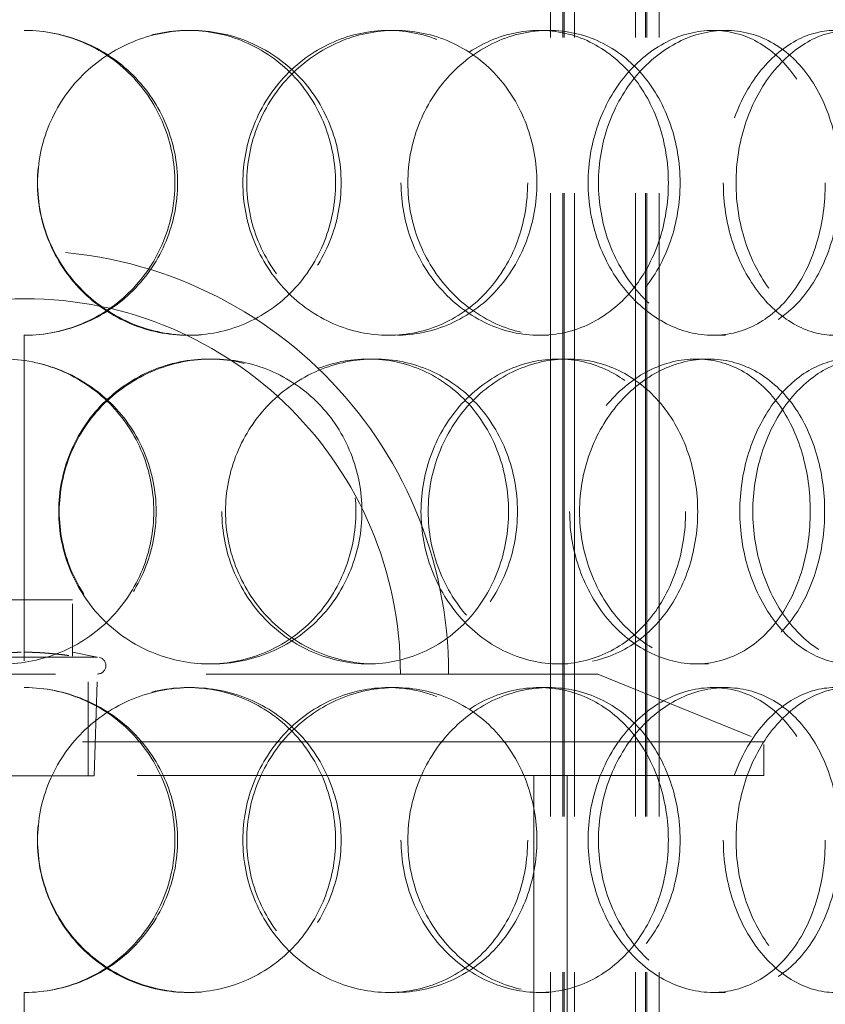
# Model space of a CAD drawing. Units: millimetres. Extents: x 4520 to 10576, y 10304 to 14892.
# Drawn here: x 6134 to 6253, y 13309 to 13454 of the extents above; entities that cross this region are included whole.
import ezdxf

# ---------------------------------------------------------------- set-up
doc = ezdxf.new("R2010")
doc.units = ezdxf.units.MM
doc.header["$LTSCALE"] = 44
doc.linetypes.add('DASHED', pattern=[0.2068, 0.1655, -0.0413])
doc.layers.add('Hidden (ISO)', color=1, linetype='DASHED', lineweight=18, true_color=0xff0000)

msp = doc.modelspace()

# ---------------------------------------------------------------- linework, layer by layer
at = {"layer": 'Hidden (ISO)', "ltscale": 12.637009}
for p, q in [((6212.38, 12991.84), (6212.38, 13579.84)), ((6214.18, 12991.84), (6214.18, 13579.84)), ((6214.38, 12991.84), (6214.38, 13579.84)), ((6215.88, 12991.84), (6215.88, 13579.84)), ((6224.88, 12991.84), (6224.88, 13579.84)), ((6226.38, 12991.84), (6226.38, 13579.84)), ((6226.58, 12991.84), (6226.58, 13579.84)), ((6228.38, 12991.84), (6228.38, 13579.84))]:
    msp.add_line(p, q, dxfattribs=at)
at = {"layer": 'Hidden (ISO)', "ltscale": 6.599655}
for p, q in [((6134.72, 13504.84), (6134.72, 13452.84)), ((6134.72, 13407.84), (6134.72, 13355.84)), ((6134.72, 13310.84), (6134.72, 13258.84))]:
    msp.add_line(p, q, dxfattribs=at)
at = {"layer": 'Hidden (ISO)', "ltscale": 0.380655}
for p, q in [((6158.87, 13452.84), (6159.31, 13452.84)), ((6188.47, 13452.84), (6189.45, 13452.84)), ((6210.72, 13452.84), (6212.1, 13452.84)), ((6236.33, 13452.84), (6238.18, 13452.84)), ((6159.31, 13407.84), (6158.87, 13407.84)), ((6189.45, 13407.84), (6188.47, 13407.84)), ((6212.1, 13407.84), (6210.72, 13407.84)), ((6238.18, 13407.84), (6236.33, 13407.84)), ((6161.97, 13404.34), (6162.47, 13404.34)), ((6185.49, 13404.34), (6186.42, 13404.34)), ((6213.49, 13404.34), (6214.92, 13404.34)), ((6233.84, 13404.34), (6235.65, 13404.34)), ((6162.47, 13359.34), (6161.97, 13359.34)), ((6186.42, 13359.34), (6185.49, 13359.34)), ((6214.92, 13359.34), (6213.49, 13359.34)), ((6235.65, 13359.34), (6233.84, 13359.34)), ((6158.87, 13355.84), (6159.31, 13355.84)), ((6188.47, 13355.84), (6189.45, 13355.84)), ((6210.72, 13355.84), (6212.1, 13355.84)), ((6236.33, 13355.84), (6238.18, 13355.84)), ((6159.31, 13310.84), (6158.87, 13310.84)), ((6189.45, 13310.84), (6188.47, 13310.84)), ((6212.1, 13310.84), (6210.72, 13310.84)), ((6238.18, 13310.84), (6236.33, 13310.84))]:
    msp.add_line(p, q, dxfattribs=at)
at = {"layer": 'Hidden (ISO)', "ltscale": 1.776757}
msp.add_line((6141.82, 13368.81), (6127.82, 13368.81), dxfattribs=at)
at = {"layer": 'Hidden (ISO)', "ltscale": 1.054704}
msp.add_line((6141.82, 13360.5), (6141.82, 13368.81), dxfattribs=at)
at = {"layer": 'Hidden (ISO)', "ltscale": 0.477297}
msp.add_line((6141.82, 13361.06), (6145.51, 13360.34), dxfattribs=at)
at = {"layer": 'Hidden (ISO)', "ltscale": 4.263214}
msp.add_line((6124.13, 13360.34), (6145.51, 13360.34), dxfattribs=at)
at = {"layer": 'Hidden (ISO)', "ltscale": 12.225503}
msp.add_line((6050.32, 13357.84), (6219.32, 13357.84), dxfattribs=at)
at = {"layer": 'Hidden (ISO)', "ltscale": 1.903676}
msp.add_line((6144.13, 13342.84), (6144.13, 13357.84), dxfattribs=at)
at = {"layer": 'Hidden (ISO)', "ltscale": 1.909049}
msp.add_line((6145.04, 13342.81), (6145.51, 13357.84), dxfattribs=at)
at = {"layer": 'Hidden (ISO)', "ltscale": 3.358444}
msp.add_line((6219.32, 13357.84), (6243.82, 13347.84), dxfattribs=at)
at = {"layer": 'Hidden (ISO)', "ltscale": 13.798903}
for p, q in [((6243.82, 13347.84), (6025.82, 13347.84)), ((6025.82, 13342.84), (6243.82, 13342.84))]:
    msp.add_line(p, q, dxfattribs=at)
at = {"layer": 'Hidden (ISO)', "ltscale": 0.634492}
msp.add_line((6243.82, 13342.84), (6243.82, 13347.84), dxfattribs=at)
at = {"layer": 'Hidden (ISO)', "ltscale": 4.075875}
msp.add_line((6124.6, 13342.81), (6145.04, 13342.81), dxfattribs=at)
at = {"layer": 'Hidden (ISO)', "ltscale": 13.815971}
for p, q in [((6209.92, 13042.84), (6209.92, 13342.84)), ((6214.82, 13042.84), (6214.82, 13342.84))]:
    msp.add_line(p, q, dxfattribs=at)
at = {"layer": 'Hidden (ISO)', "ltscale": 0.012592}
for centre, start, end in [((6134.72, 13430.34), 89.7454, 90), ((6134.72, 13430.34), 270, 270.2546), ((6134.72, 13333.34), 89.7454, 90), ((6134.72, 13333.34), 270, 270.2546)]:
    msp.add_arc(centre, 22.5, start, end, dxfattribs=at)
at = {"layer": 'Hidden (ISO)', "ltscale": 12.659545}
msp.add_arc((6134.82, 13357.84), 62.5, 0, 180, dxfattribs=at)
at = {"layer": 'Hidden (ISO)', "ltscale": 14.026775}
msp.add_arc((6134.82, 13357.84), 55.4, 0, 180, dxfattribs=at)
at = {"layer": 'Hidden (ISO)', "ltscale": 0.498307}
msp.add_arc((6145.51, 13359.09), 1.25, 270, 90, dxfattribs=at)
at = {"layer": 'Hidden (ISO)', "ltscale": 11.412213}
for points in [[(6134.82, 13452.84), (6137.78, 13452.83), (6140.74, 13452.23), (6146.2, 13449.97), (6148.7, 13448.3), (6152.86, 13444.13), (6154.53, 13441.64), (6156.77, 13436.21), (6157.35, 13433.28), (6157.35, 13427.4), (6156.77, 13424.47), (6154.53, 13419.04), (6152.86, 13416.55), (6148.7, 13412.39), (6146.2, 13410.72), (6140.74, 13408.45), (6137.78, 13407.85), (6134.82, 13407.84)], [(6134.82, 13355.84), (6137.78, 13355.83), (6140.74, 13355.23), (6146.2, 13352.97), (6148.7, 13351.3), (6152.86, 13347.13), (6154.53, 13344.64), (6156.77, 13339.21), (6157.35, 13336.28), (6157.35, 13330.4), (6156.77, 13327.47), (6154.53, 13322.04), (6152.86, 13319.55), (6148.7, 13315.39), (6146.2, 13313.72), (6140.74, 13311.45), (6137.78, 13310.85), (6134.82, 13310.84)]]:
    msp.add_open_spline(points, degree=3, knots=[-1, -1, -1, -1, -0.875, -0.875, -0.75, -0.75, -0.625, -0.625, -0.5, -0.5, -0.375, -0.375, -0.25, -0.25, -0.125, -0.125, 0, 0, 0, 0], dxfattribs=at)
at = {"layer": 'Hidden (ISO)', "ltscale": 11.309846}
for points in [[(6134.82, 13407.84), (6137.73, 13407.85), (6140.64, 13408.45), (6146, 13410.72), (6148.45, 13412.39), (6152.54, 13416.55), (6154.17, 13419.04), (6156.38, 13424.47), (6156.95, 13427.4), (6156.95, 13433.28), (6156.38, 13436.21), (6154.17, 13441.64), (6152.54, 13444.13), (6148.45, 13448.3), (6146, 13449.97), (6140.64, 13452.23), (6137.73, 13452.83), (6134.82, 13452.84)], [(6134.82, 13310.84), (6137.73, 13310.85), (6140.64, 13311.45), (6146, 13313.72), (6148.45, 13315.39), (6152.54, 13319.55), (6154.17, 13322.04), (6156.38, 13327.47), (6156.95, 13330.4), (6156.95, 13336.28), (6156.38, 13339.21), (6154.17, 13344.64), (6152.54, 13347.13), (6148.45, 13351.3), (6146, 13352.97), (6140.64, 13355.23), (6137.73, 13355.83), (6134.82, 13355.84)]]:
    msp.add_open_spline(points, degree=3, knots=[0, 0, 0, 0, 0.125, 0.125, 0.25, 0.25, 0.375, 0.375, 0.5, 0.5, 0.625, 0.625, 0.75, 0.75, 0.875, 0.875, 1, 1, 1, 1], dxfattribs=at)
at = {"layer": 'Hidden (ISO)', "ltscale": 15.122382}
for points in [[(6136.66, 13430.34), (6136.66, 13433.29), (6137.24, 13436.23), (6139.47, 13441.67), (6141.12, 13444.17), (6145.24, 13448.33), (6147.71, 13450), (6153.08, 13452.26), (6155.98, 13452.84), (6161.75, 13452.84), (6164.63, 13452.26), (6169.91, 13450), (6172.33, 13448.33), (6176.33, 13444.17), (6177.93, 13441.67), (6180.08, 13436.23), (6180.64, 13433.29), (6180.64, 13427.4), (6180.08, 13424.45), (6177.93, 13419.01), (6176.33, 13416.51), (6172.33, 13412.35), (6169.91, 13410.68), (6164.63, 13408.43), (6161.75, 13407.84), (6155.98, 13407.84), (6153.08, 13408.43), (6147.71, 13410.68), (6145.24, 13412.35), (6141.12, 13416.51), (6139.47, 13419.01), (6137.24, 13424.45), (6136.66, 13427.4), (6136.66, 13430.34)], [(6208.99, 13430.34), (6208.99, 13433.29), (6208.47, 13436.23), (6206.47, 13441.67), (6204.98, 13444.17), (6201.23, 13448.33), (6198.96, 13450), (6193.96, 13452.26), (6191.23, 13452.84), (6185.71, 13452.84), (6182.93, 13452.26), (6177.74, 13450), (6175.35, 13448.33), (6171.34, 13444.17), (6169.72, 13441.67), (6167.54, 13436.23), (6166.97, 13433.29), (6166.97, 13427.4), (6167.54, 13424.45), (6169.72, 13419.01), (6171.34, 13416.51), (6175.35, 13412.35), (6177.74, 13410.68), (6182.93, 13408.43), (6185.71, 13407.84), (6191.23, 13407.84), (6193.96, 13408.43), (6198.96, 13410.68), (6201.23, 13412.35), (6204.98, 13416.51), (6206.47, 13419.01), (6208.47, 13424.45), (6208.99, 13427.4), (6208.99, 13430.34)], [(6190.3, 13430.34), (6190.3, 13433.29), (6190.85, 13436.23), (6192.94, 13441.67), (6194.49, 13444.17), (6198.31, 13448.33), (6200.59, 13450), (6205.5, 13452.26), (6208.13, 13452.84), (6213.3, 13452.84), (6215.86, 13452.26), (6220.5, 13450), (6222.6, 13448.33), (6226.06, 13444.17), (6227.43, 13441.67), (6229.27, 13436.23), (6229.74, 13433.29), (6229.74, 13427.4), (6229.27, 13424.45), (6227.43, 13419.01), (6226.06, 13416.51), (6222.6, 13412.35), (6220.5, 13410.68), (6215.86, 13408.43), (6213.3, 13407.84), (6208.13, 13407.84), (6205.5, 13408.43), (6200.59, 13410.68), (6198.31, 13412.35), (6194.49, 13416.51), (6192.94, 13419.01), (6190.85, 13424.45), (6190.3, 13427.4), (6190.3, 13430.34)], [(6252.89, 13430.34), (6252.89, 13433.29), (6252.49, 13436.23), (6250.92, 13441.67), (6249.75, 13444.17), (6246.76, 13448.33), (6244.94, 13450), (6240.87, 13452.26), (6238.63, 13452.84), (6234.04, 13452.84), (6231.69, 13452.26), (6227.28, 13450), (6225.22, 13448.33), (6221.74, 13444.17), (6220.33, 13441.67), (6218.41, 13436.23), (6217.91, 13433.29), (6217.91, 13427.4), (6218.41, 13424.45), (6220.33, 13419.01), (6221.74, 13416.51), (6225.22, 13412.35), (6227.28, 13410.68), (6231.69, 13408.43), (6234.04, 13407.84), (6238.63, 13407.84), (6240.87, 13408.43), (6244.94, 13410.68), (6246.76, 13412.35), (6249.75, 13416.51), (6250.92, 13419.01), (6252.49, 13424.45), (6252.89, 13427.4), (6252.89, 13430.34)], [(6237.85, 13430.34), (6237.85, 13433.29), (6238.3, 13436.23), (6240.03, 13441.67), (6241.3, 13444.17), (6244.41, 13448.33), (6246.25, 13450), (6250.16, 13452.26), (6252.23, 13452.84), (6256.24, 13452.84), (6258.19, 13452.26), (6261.69, 13450), (6263.24, 13448.33), (6265.78, 13444.17), (6266.77, 13441.67), (6268.09, 13436.23), (6268.43, 13433.29), (6268.43, 13427.4), (6268.09, 13424.45), (6266.77, 13419.01), (6265.78, 13416.51), (6263.24, 13412.35), (6261.69, 13410.68), (6258.19, 13408.43), (6256.24, 13407.84), (6252.23, 13407.84), (6250.16, 13408.43), (6246.25, 13410.68), (6244.41, 13412.35), (6241.3, 13416.51), (6240.03, 13419.01), (6238.3, 13424.45), (6237.85, 13427.4), (6237.85, 13430.34)], [(6109.38, 13381.84), (6109.38, 13384.79), (6109.96, 13387.73), (6112.17, 13393.17), (6113.8, 13395.67), (6117.9, 13399.83), (6120.37, 13401.5), (6125.74, 13403.76), (6128.66, 13404.34), (6134.5, 13404.34), (6137.41, 13403.76), (6142.8, 13401.5), (6145.27, 13399.83), (6149.39, 13395.67), (6151.03, 13393.17), (6153.26, 13387.73), (6153.83, 13384.79), (6153.83, 13378.9), (6153.26, 13375.95), (6151.03, 13370.51), (6149.39, 13368.01), (6145.27, 13363.85), (6142.8, 13362.18), (6137.41, 13359.93), (6134.5, 13359.34), (6128.66, 13359.34), (6125.74, 13359.93), (6120.37, 13362.18), (6117.9, 13363.85), (6113.8, 13368.01), (6112.17, 13370.51), (6109.96, 13375.95), (6109.38, 13378.9), (6109.38, 13381.84)], [(6183.64, 13381.84), (6183.64, 13384.79), (6183.09, 13387.73), (6180.95, 13393.17), (6179.37, 13395.67), (6175.38, 13399.83), (6172.98, 13401.5), (6167.71, 13403.76), (6164.85, 13404.34), (6159.09, 13404.34), (6156.2, 13403.76), (6150.84, 13401.5), (6148.38, 13399.83), (6144.26, 13395.67), (6142.61, 13393.17), (6140.38, 13387.73), (6139.8, 13384.79), (6139.8, 13378.9), (6140.38, 13375.95), (6142.61, 13370.51), (6144.26, 13368.01), (6148.38, 13363.85), (6150.84, 13362.18), (6156.2, 13359.93), (6159.09, 13359.34), (6164.85, 13359.34), (6167.71, 13359.93), (6172.98, 13362.18), (6175.38, 13363.85), (6179.37, 13368.01), (6180.95, 13370.51), (6183.09, 13375.95), (6183.64, 13378.9), (6183.64, 13381.84)], [(6163.88, 13381.84), (6163.88, 13384.79), (6164.45, 13387.73), (6166.64, 13393.17), (6168.27, 13395.67), (6172.3, 13399.83), (6174.7, 13401.5), (6179.91, 13403.76), (6182.71, 13404.34), (6188.27, 13404.34), (6191.02, 13403.76), (6196.06, 13401.5), (6198.34, 13399.83), (6202.13, 13395.67), (6203.63, 13393.17), (6205.65, 13387.73), (6206.17, 13384.79), (6206.17, 13378.9), (6205.65, 13375.95), (6203.63, 13370.51), (6202.13, 13368.01), (6198.34, 13363.85), (6196.06, 13362.18), (6191.02, 13359.93), (6188.27, 13359.34), (6182.71, 13359.34), (6179.91, 13359.93), (6174.7, 13362.18), (6172.3, 13363.85), (6168.27, 13368.01), (6166.64, 13370.51), (6164.45, 13375.95), (6163.88, 13378.9), (6163.88, 13381.84)], [(6232.29, 13381.84), (6232.29, 13384.79), (6231.82, 13387.73), (6230.01, 13393.17), (6228.66, 13395.67), (6225.24, 13399.83), (6223.17, 13401.5), (6218.57, 13403.76), (6216.05, 13404.34), (6210.93, 13404.34), (6208.32, 13403.76), (6203.46, 13401.5), (6201.2, 13399.83), (6197.4, 13395.67), (6195.87, 13393.17), (6193.79, 13387.73), (6193.25, 13384.79), (6193.25, 13378.9), (6193.79, 13375.95), (6195.87, 13370.51), (6197.4, 13368.01), (6201.2, 13363.85), (6203.46, 13362.18), (6208.32, 13359.93), (6210.93, 13359.34), (6216.05, 13359.34), (6218.57, 13359.93), (6223.17, 13362.18), (6225.24, 13363.85), (6228.66, 13368.01), (6230.01, 13370.51), (6231.82, 13375.95), (6232.29, 13378.9), (6232.29, 13381.84)], [(6215.18, 13381.84), (6215.18, 13384.79), (6215.69, 13387.73), (6217.63, 13393.17), (6219.06, 13395.67), (6222.58, 13399.83), (6224.66, 13401.5), (6229.13, 13403.76), (6231.51, 13404.34), (6236.17, 13404.34), (6238.45, 13403.76), (6242.59, 13401.5), (6244.44, 13399.83), (6247.48, 13395.67), (6248.67, 13393.17), (6250.27, 13387.73), (6250.68, 13384.79), (6250.68, 13378.9), (6250.27, 13375.95), (6248.67, 13370.51), (6247.48, 13368.01), (6244.44, 13363.85), (6242.59, 13362.18), (6238.45, 13359.93), (6236.17, 13359.34), (6231.51, 13359.34), (6229.13, 13359.93), (6224.66, 13362.18), (6222.58, 13363.85), (6219.06, 13368.01), (6217.63, 13370.51), (6215.69, 13375.95), (6215.18, 13378.9), (6215.18, 13381.84)], [(6270.23, 13381.84), (6270.23, 13384.79), (6269.91, 13387.73), (6268.62, 13393.17), (6267.66, 13395.67), (6265.18, 13399.83), (6263.67, 13401.5), (6260.24, 13403.76), (6258.34, 13404.34), (6254.41, 13404.34), (6252.38, 13403.76), (6248.54, 13401.5), (6246.74, 13399.83), (6243.68, 13395.67), (6242.43, 13393.17), (6240.73, 13387.73), (6240.28, 13384.79), (6240.28, 13378.9), (6240.73, 13375.95), (6242.43, 13370.51), (6243.68, 13368.01), (6246.74, 13363.85), (6248.54, 13362.18), (6252.38, 13359.93), (6254.41, 13359.34), (6258.34, 13359.34), (6260.24, 13359.93), (6263.67, 13362.18), (6265.18, 13363.85), (6267.66, 13368.01), (6268.62, 13370.51), (6269.91, 13375.95), (6270.23, 13378.9), (6270.23, 13381.84)], [(6136.66, 13333.34), (6136.66, 13336.29), (6137.24, 13339.23), (6139.47, 13344.67), (6141.12, 13347.17), (6145.24, 13351.33), (6147.71, 13353), (6153.08, 13355.26), (6155.98, 13355.84), (6161.75, 13355.84), (6164.63, 13355.26), (6169.91, 13353), (6172.33, 13351.33), (6176.33, 13347.17), (6177.93, 13344.67), (6180.08, 13339.23), (6180.64, 13336.29), (6180.64, 13330.4), (6180.08, 13327.45), (6177.93, 13322.01), (6176.33, 13319.51), (6172.33, 13315.35), (6169.91, 13313.68), (6164.63, 13311.43), (6161.75, 13310.84), (6155.98, 13310.84), (6153.08, 13311.43), (6147.71, 13313.68), (6145.24, 13315.35), (6141.12, 13319.51), (6139.47, 13322.01), (6137.24, 13327.45), (6136.66, 13330.4), (6136.66, 13333.34)], [(6208.99, 13333.34), (6208.99, 13336.29), (6208.47, 13339.23), (6206.47, 13344.67), (6204.98, 13347.17), (6201.23, 13351.33), (6198.96, 13353), (6193.96, 13355.26), (6191.23, 13355.84), (6185.71, 13355.84), (6182.93, 13355.26), (6177.74, 13353), (6175.35, 13351.33), (6171.34, 13347.17), (6169.72, 13344.67), (6167.54, 13339.23), (6166.97, 13336.29), (6166.97, 13330.4), (6167.54, 13327.45), (6169.72, 13322.01), (6171.34, 13319.51), (6175.35, 13315.35), (6177.74, 13313.68), (6182.93, 13311.43), (6185.71, 13310.84), (6191.23, 13310.84), (6193.96, 13311.43), (6198.96, 13313.68), (6201.23, 13315.35), (6204.98, 13319.51), (6206.47, 13322.01), (6208.47, 13327.45), (6208.99, 13330.4), (6208.99, 13333.34)], [(6190.3, 13333.34), (6190.3, 13336.29), (6190.85, 13339.23), (6192.94, 13344.67), (6194.49, 13347.17), (6198.31, 13351.33), (6200.59, 13353), (6205.5, 13355.26), (6208.13, 13355.84), (6213.3, 13355.84), (6215.86, 13355.26), (6220.5, 13353), (6222.6, 13351.33), (6226.06, 13347.17), (6227.43, 13344.67), (6229.27, 13339.23), (6229.74, 13336.29), (6229.74, 13330.4), (6229.27, 13327.45), (6227.43, 13322.01), (6226.06, 13319.51), (6222.6, 13315.35), (6220.5, 13313.68), (6215.86, 13311.43), (6213.3, 13310.84), (6208.13, 13310.84), (6205.5, 13311.43), (6200.59, 13313.68), (6198.31, 13315.35), (6194.49, 13319.51), (6192.94, 13322.01), (6190.85, 13327.45), (6190.3, 13330.4), (6190.3, 13333.34)], [(6252.89, 13333.34), (6252.89, 13336.29), (6252.49, 13339.23), (6250.92, 13344.67), (6249.75, 13347.17), (6246.76, 13351.33), (6244.94, 13353), (6240.87, 13355.26), (6238.63, 13355.84), (6234.04, 13355.84), (6231.69, 13355.26), (6227.28, 13353), (6225.22, 13351.33), (6221.74, 13347.17), (6220.33, 13344.67), (6218.41, 13339.23), (6217.91, 13336.29), (6217.91, 13330.4), (6218.41, 13327.45), (6220.33, 13322.01), (6221.74, 13319.51), (6225.22, 13315.35), (6227.28, 13313.68), (6231.69, 13311.43), (6234.04, 13310.84), (6238.63, 13310.84), (6240.87, 13311.43), (6244.94, 13313.68), (6246.76, 13315.35), (6249.75, 13319.51), (6250.92, 13322.01), (6252.49, 13327.45), (6252.89, 13330.4), (6252.89, 13333.34)], [(6237.85, 13333.34), (6237.85, 13336.29), (6238.3, 13339.23), (6240.03, 13344.67), (6241.3, 13347.17), (6244.41, 13351.33), (6246.25, 13353), (6250.16, 13355.26), (6252.23, 13355.84), (6256.24, 13355.84), (6258.19, 13355.26), (6261.69, 13353), (6263.24, 13351.33), (6265.78, 13347.17), (6266.77, 13344.67), (6268.09, 13339.23), (6268.43, 13336.29), (6268.43, 13330.4), (6268.09, 13327.45), (6266.77, 13322.01), (6265.78, 13319.51), (6263.24, 13315.35), (6261.69, 13313.68), (6258.19, 13311.43), (6256.24, 13310.84), (6252.23, 13310.84), (6250.16, 13311.43), (6246.25, 13313.68), (6244.41, 13315.35), (6241.3, 13319.51), (6240.03, 13322.01), (6238.3, 13327.45), (6237.85, 13330.4), (6237.85, 13333.34)]]:
    msp.add_open_spline(points, degree=3, knots=[0, 0, 0, 0, 0.0625, 0.0625, 0.125, 0.125, 0.1875, 0.1875, 0.25, 0.25, 0.3125, 0.3125, 0.375, 0.375, 0.4375, 0.4375, 0.5, 0.5, 0.5625, 0.5625, 0.625, 0.625, 0.6875, 0.6875, 0.75, 0.75, 0.8125, 0.8125, 0.875, 0.875, 0.9375, 0.9375, 1, 1, 1, 1], dxfattribs=at)
at = {"layer": 'Hidden (ISO)', "ltscale": 11.444736}
for points in [[(6136.69, 13430.34), (6136.69, 13427.4), (6137.28, 13424.45), (6139.55, 13419.01), (6141.24, 13416.51), (6145.43, 13412.35), (6147.95, 13410.68), (6153.41, 13408.43), (6156.37, 13407.84), (6162.25, 13407.84), (6165.17, 13408.43), (6170.55, 13410.68), (6173.01, 13412.35), (6177.09, 13416.51), (6178.71, 13419.01), (6180.9, 13424.45), (6181.47, 13427.4), (6181.47, 13433.29), (6180.9, 13436.23), (6178.71, 13441.67), (6177.09, 13444.17), (6173.01, 13448.33), (6170.55, 13450), (6165.17, 13452.26), (6162.25, 13452.84), (6156.37, 13452.84), (6153.41, 13452.26), (6147.95, 13450), (6145.43, 13448.33), (6141.24, 13444.17), (6139.55, 13441.67), (6137.28, 13436.23), (6136.69, 13433.29), (6136.69, 13430.34)], [(6210.34, 13430.34), (6210.34, 13427.4), (6209.82, 13424.45), (6207.78, 13419.01), (6206.26, 13416.51), (6202.44, 13412.35), (6200.13, 13410.68), (6195.04, 13408.43), (6192.26, 13407.84), (6186.64, 13407.84), (6183.8, 13408.43), (6178.53, 13410.68), (6176.09, 13412.35), (6172, 13416.51), (6170.36, 13419.01), (6168.13, 13424.45), (6167.55, 13427.4), (6167.55, 13433.29), (6168.13, 13436.23), (6170.36, 13441.67), (6172, 13444.17), (6176.09, 13448.33), (6178.53, 13450), (6183.8, 13452.26), (6186.64, 13452.84), (6192.26, 13452.84), (6195.04, 13452.26), (6200.13, 13450), (6202.44, 13448.33), (6206.26, 13444.17), (6207.78, 13441.67), (6209.82, 13436.23), (6210.34, 13433.29), (6210.34, 13430.34)], [(6191.31, 13430.34), (6191.31, 13427.4), (6191.87, 13424.45), (6194, 13419.01), (6195.57, 13416.51), (6199.47, 13412.35), (6201.79, 13410.68), (6206.79, 13408.43), (6209.46, 13407.84), (6214.74, 13407.84), (6217.33, 13408.43), (6222.07, 13410.68), (6224.2, 13412.35), (6227.73, 13416.51), (6229.12, 13419.01), (6230.99, 13424.45), (6231.47, 13427.4), (6231.47, 13433.29), (6230.99, 13436.23), (6229.12, 13441.67), (6227.73, 13444.17), (6224.2, 13448.33), (6222.07, 13450), (6217.33, 13452.26), (6214.74, 13452.84), (6209.46, 13452.84), (6206.79, 13452.26), (6201.79, 13450), (6199.47, 13448.33), (6195.57, 13444.17), (6194, 13441.67), (6191.87, 13436.23), (6191.31, 13433.29), (6191.31, 13430.34)], [(6255.05, 13430.34), (6255.05, 13427.4), (6254.64, 13424.45), (6253.04, 13419.01), (6251.84, 13416.51), (6248.8, 13412.35), (6246.95, 13410.68), (6242.81, 13408.43), (6240.52, 13407.84), (6235.85, 13407.84), (6233.46, 13408.43), (6228.97, 13410.68), (6226.87, 13412.35), (6223.33, 13416.51), (6221.89, 13419.01), (6219.94, 13424.45), (6219.43, 13427.4), (6219.43, 13433.29), (6219.94, 13436.23), (6221.89, 13441.67), (6223.33, 13444.17), (6226.87, 13448.33), (6228.97, 13450), (6233.46, 13452.26), (6235.85, 13452.84), (6240.52, 13452.84), (6242.81, 13452.26), (6246.95, 13450), (6248.8, 13448.33), (6251.84, 13444.17), (6253.04, 13441.67), (6254.64, 13436.23), (6255.05, 13433.29), (6255.05, 13430.34)], [(6239.73, 13430.34), (6239.73, 13427.4), (6240.19, 13424.45), (6241.95, 13419.01), (6243.24, 13416.51), (6246.41, 13412.35), (6248.29, 13410.68), (6252.26, 13408.43), (6254.37, 13407.84), (6258.45, 13407.84), (6260.44, 13408.43), (6264, 13410.68), (6265.58, 13412.35), (6268.17, 13416.51), (6269.17, 13419.01), (6270.52, 13424.45), (6270.86, 13427.4), (6270.86, 13433.29), (6270.52, 13436.23), (6269.17, 13441.67), (6268.17, 13444.17), (6265.58, 13448.33), (6264, 13450), (6260.44, 13452.26), (6258.45, 13452.84), (6254.37, 13452.84), (6252.26, 13452.26), (6248.29, 13450), (6246.41, 13448.33), (6243.24, 13444.17), (6241.95, 13441.67), (6240.19, 13436.23), (6239.73, 13433.29), (6239.73, 13430.34)], [(6108.92, 13381.84), (6108.92, 13378.9), (6109.5, 13375.95), (6111.75, 13370.51), (6113.42, 13368.01), (6117.6, 13363.85), (6120.1, 13362.18), (6125.58, 13359.93), (6128.55, 13359.34), (6134.49, 13359.34), (6137.46, 13359.93), (6142.95, 13362.18), (6145.46, 13363.85), (6149.66, 13368.01), (6151.33, 13370.51), (6153.59, 13375.95), (6154.18, 13378.9), (6154.18, 13384.79), (6153.59, 13387.73), (6151.33, 13393.17), (6149.66, 13395.67), (6145.46, 13399.83), (6142.95, 13401.5), (6137.46, 13403.76), (6134.49, 13404.34), (6128.55, 13404.34), (6125.58, 13403.76), (6120.1, 13401.5), (6117.6, 13399.83), (6113.42, 13395.67), (6111.75, 13393.17), (6109.5, 13387.73), (6108.92, 13384.79), (6108.92, 13381.84)], [(6184.54, 13381.84), (6184.54, 13378.9), (6183.97, 13375.95), (6181.79, 13370.51), (6180.18, 13368.01), (6176.12, 13363.85), (6173.67, 13362.18), (6168.31, 13359.93), (6165.4, 13359.34), (6159.53, 13359.34), (6156.59, 13359.93), (6151.14, 13362.18), (6148.63, 13363.85), (6144.43, 13368.01), (6142.75, 13370.51), (6140.48, 13375.95), (6139.89, 13378.9), (6139.89, 13384.79), (6140.48, 13387.73), (6142.75, 13393.17), (6144.43, 13395.67), (6148.63, 13399.83), (6151.14, 13401.5), (6156.59, 13403.76), (6159.53, 13404.34), (6165.4, 13404.34), (6168.31, 13403.76), (6173.67, 13401.5), (6176.12, 13399.83), (6180.18, 13395.67), (6181.79, 13393.17), (6183.97, 13387.73), (6184.54, 13384.79), (6184.54, 13381.84)], [(6164.41, 13381.84), (6164.41, 13378.9), (6164.99, 13375.95), (6167.23, 13370.51), (6168.88, 13368.01), (6172.98, 13363.85), (6175.43, 13362.18), (6180.74, 13359.93), (6183.59, 13359.34), (6189.24, 13359.34), (6192.04, 13359.93), (6197.17, 13362.18), (6199.5, 13363.85), (6203.36, 13368.01), (6204.88, 13370.51), (6206.94, 13375.95), (6207.48, 13378.9), (6207.48, 13384.79), (6206.94, 13387.73), (6204.88, 13393.17), (6203.36, 13395.67), (6199.5, 13399.83), (6197.17, 13401.5), (6192.04, 13403.76), (6189.24, 13404.34), (6183.59, 13404.34), (6180.74, 13403.76), (6175.43, 13401.5), (6172.98, 13399.83), (6168.88, 13395.67), (6167.23, 13393.17), (6164.99, 13387.73), (6164.41, 13384.79), (6164.41, 13381.84)], [(6234.07, 13381.84), (6234.07, 13378.9), (6233.59, 13375.95), (6231.75, 13370.51), (6230.37, 13368.01), (6226.89, 13363.85), (6224.78, 13362.18), (6220.1, 13359.93), (6217.53, 13359.34), (6212.31, 13359.34), (6209.66, 13359.93), (6204.71, 13362.18), (6202.41, 13363.85), (6198.55, 13368.01), (6196.98, 13370.51), (6194.86, 13375.95), (6194.31, 13378.9), (6194.31, 13384.79), (6194.86, 13387.73), (6196.98, 13393.17), (6198.55, 13395.67), (6202.41, 13399.83), (6204.71, 13401.5), (6209.66, 13403.76), (6212.31, 13404.34), (6217.53, 13404.34), (6220.1, 13403.76), (6224.78, 13401.5), (6226.89, 13399.83), (6230.37, 13395.67), (6231.75, 13393.17), (6233.59, 13387.73), (6234.07, 13384.79), (6234.07, 13381.84)], [(6216.65, 13381.84), (6216.65, 13378.9), (6217.17, 13375.95), (6219.14, 13370.51), (6220.59, 13368.01), (6224.18, 13363.85), (6226.3, 13362.18), (6230.85, 13359.93), (6233.27, 13359.34), (6238.02, 13359.34), (6240.34, 13359.93), (6244.55, 13362.18), (6246.44, 13363.85), (6249.53, 13368.01), (6250.75, 13370.51), (6252.38, 13375.95), (6252.8, 13378.9), (6252.8, 13384.79), (6252.38, 13387.73), (6250.75, 13393.17), (6249.53, 13395.67), (6246.44, 13399.83), (6244.55, 13401.5), (6240.34, 13403.76), (6238.02, 13404.34), (6233.27, 13404.34), (6230.85, 13403.76), (6226.3, 13401.5), (6224.18, 13399.83), (6220.59, 13395.67), (6219.14, 13393.17), (6217.17, 13387.73), (6216.65, 13384.79), (6216.65, 13381.84)], [(6272.7, 13381.84), (6272.7, 13378.9), (6272.37, 13375.95), (6271.06, 13370.51), (6270.08, 13368.01), (6267.56, 13363.85), (6266.02, 13362.18), (6262.53, 13359.93), (6260.59, 13359.34), (6256.59, 13359.34), (6254.52, 13359.93), (6250.62, 13362.18), (6248.78, 13363.85), (6245.66, 13368.01), (6244.39, 13370.51), (6242.66, 13375.95), (6242.2, 13378.9), (6242.2, 13384.79), (6242.66, 13387.73), (6244.39, 13393.17), (6245.66, 13395.67), (6248.78, 13399.83), (6250.62, 13401.5), (6254.52, 13403.76), (6256.59, 13404.34), (6260.59, 13404.34), (6262.53, 13403.76), (6266.02, 13401.5), (6267.56, 13399.83), (6270.08, 13395.67), (6271.06, 13393.17), (6272.37, 13387.73), (6272.7, 13384.79), (6272.7, 13381.84)], [(6136.69, 13333.34), (6136.69, 13330.4), (6137.28, 13327.45), (6139.55, 13322.01), (6141.24, 13319.51), (6145.43, 13315.35), (6147.95, 13313.68), (6153.41, 13311.43), (6156.37, 13310.84), (6162.25, 13310.84), (6165.17, 13311.43), (6170.55, 13313.68), (6173.01, 13315.35), (6177.09, 13319.51), (6178.71, 13322.01), (6180.9, 13327.45), (6181.47, 13330.4), (6181.47, 13336.29), (6180.9, 13339.23), (6178.71, 13344.67), (6177.09, 13347.17), (6173.01, 13351.33), (6170.55, 13353), (6165.17, 13355.26), (6162.25, 13355.84), (6156.37, 13355.84), (6153.41, 13355.26), (6147.95, 13353), (6145.43, 13351.33), (6141.24, 13347.17), (6139.55, 13344.67), (6137.28, 13339.23), (6136.69, 13336.29), (6136.69, 13333.34)], [(6210.34, 13333.34), (6210.34, 13330.4), (6209.82, 13327.45), (6207.78, 13322.01), (6206.26, 13319.51), (6202.44, 13315.35), (6200.13, 13313.68), (6195.04, 13311.43), (6192.26, 13310.84), (6186.64, 13310.84), (6183.8, 13311.43), (6178.53, 13313.68), (6176.09, 13315.35), (6172, 13319.51), (6170.36, 13322.01), (6168.13, 13327.45), (6167.55, 13330.4), (6167.55, 13336.29), (6168.13, 13339.23), (6170.36, 13344.67), (6172, 13347.17), (6176.09, 13351.33), (6178.53, 13353), (6183.8, 13355.26), (6186.64, 13355.84), (6192.26, 13355.84), (6195.04, 13355.26), (6200.13, 13353), (6202.44, 13351.33), (6206.26, 13347.17), (6207.78, 13344.67), (6209.82, 13339.23), (6210.34, 13336.29), (6210.34, 13333.34)], [(6191.31, 13333.34), (6191.31, 13330.4), (6191.87, 13327.45), (6194, 13322.01), (6195.57, 13319.51), (6199.47, 13315.35), (6201.79, 13313.68), (6206.79, 13311.43), (6209.46, 13310.84), (6214.74, 13310.84), (6217.33, 13311.43), (6222.07, 13313.68), (6224.2, 13315.35), (6227.73, 13319.51), (6229.12, 13322.01), (6230.99, 13327.45), (6231.47, 13330.4), (6231.47, 13336.29), (6230.99, 13339.23), (6229.12, 13344.67), (6227.73, 13347.17), (6224.2, 13351.33), (6222.07, 13353), (6217.33, 13355.26), (6214.74, 13355.84), (6209.46, 13355.84), (6206.79, 13355.26), (6201.79, 13353), (6199.47, 13351.33), (6195.57, 13347.17), (6194, 13344.67), (6191.87, 13339.23), (6191.31, 13336.29), (6191.31, 13333.34)], [(6255.05, 13333.34), (6255.05, 13330.4), (6254.64, 13327.45), (6253.04, 13322.01), (6251.84, 13319.51), (6248.8, 13315.35), (6246.95, 13313.68), (6242.81, 13311.43), (6240.52, 13310.84), (6235.85, 13310.84), (6233.46, 13311.43), (6228.97, 13313.68), (6226.87, 13315.35), (6223.33, 13319.51), (6221.89, 13322.01), (6219.94, 13327.45), (6219.43, 13330.4), (6219.43, 13336.29), (6219.94, 13339.23), (6221.89, 13344.67), (6223.33, 13347.17), (6226.87, 13351.33), (6228.97, 13353), (6233.46, 13355.26), (6235.85, 13355.84), (6240.52, 13355.84), (6242.81, 13355.26), (6246.95, 13353), (6248.8, 13351.33), (6251.84, 13347.17), (6253.04, 13344.67), (6254.64, 13339.23), (6255.05, 13336.29), (6255.05, 13333.34)], [(6239.73, 13333.34), (6239.73, 13330.4), (6240.19, 13327.45), (6241.95, 13322.01), (6243.24, 13319.51), (6246.41, 13315.35), (6248.29, 13313.68), (6252.26, 13311.43), (6254.37, 13310.84), (6258.45, 13310.84), (6260.44, 13311.43), (6264, 13313.68), (6265.58, 13315.35), (6268.17, 13319.51), (6269.17, 13322.01), (6270.52, 13327.45), (6270.86, 13330.4), (6270.86, 13336.29), (6270.52, 13339.23), (6269.17, 13344.67), (6268.17, 13347.17), (6265.58, 13351.33), (6264, 13353), (6260.44, 13355.26), (6258.45, 13355.84), (6254.37, 13355.84), (6252.26, 13355.26), (6248.29, 13353), (6246.41, 13351.33), (6243.24, 13347.17), (6241.95, 13344.67), (6240.19, 13339.23), (6239.73, 13336.29), (6239.73, 13333.34)]]:
    msp.add_open_spline(points, degree=3, knots=[-1, -1, -1, -1, -0.9375, -0.9375, -0.875, -0.875, -0.8125, -0.8125, -0.75, -0.75, -0.6875, -0.6875, -0.625, -0.625, -0.5625, -0.5625, -0.5, -0.5, -0.4375, -0.4375, -0.375, -0.375, -0.3125, -0.3125, -0.25, -0.25, -0.1875, -0.1875, -0.125, -0.125, -0.0625, -0.0625, 0, 0, 0, 0], dxfattribs=at)
at = {"layer": 'Hidden (ISO)', "ltscale": 0.891919}
for points, weights in [([(6127.82, 13360.5), (6131.92, 13361.06), (6134.82, 13361.06)], [1.0230763259, 1.11128860818, 1]), ([(6134.82, 13361.06), (6137.72, 13361.06), (6141.82, 13360.5)], [1, 1.11128860818, 1.0230763259])]:
    msp.add_rational_spline(points, weights, degree=2, dxfattribs=at)

doc.saveas('drawing.dxf')
